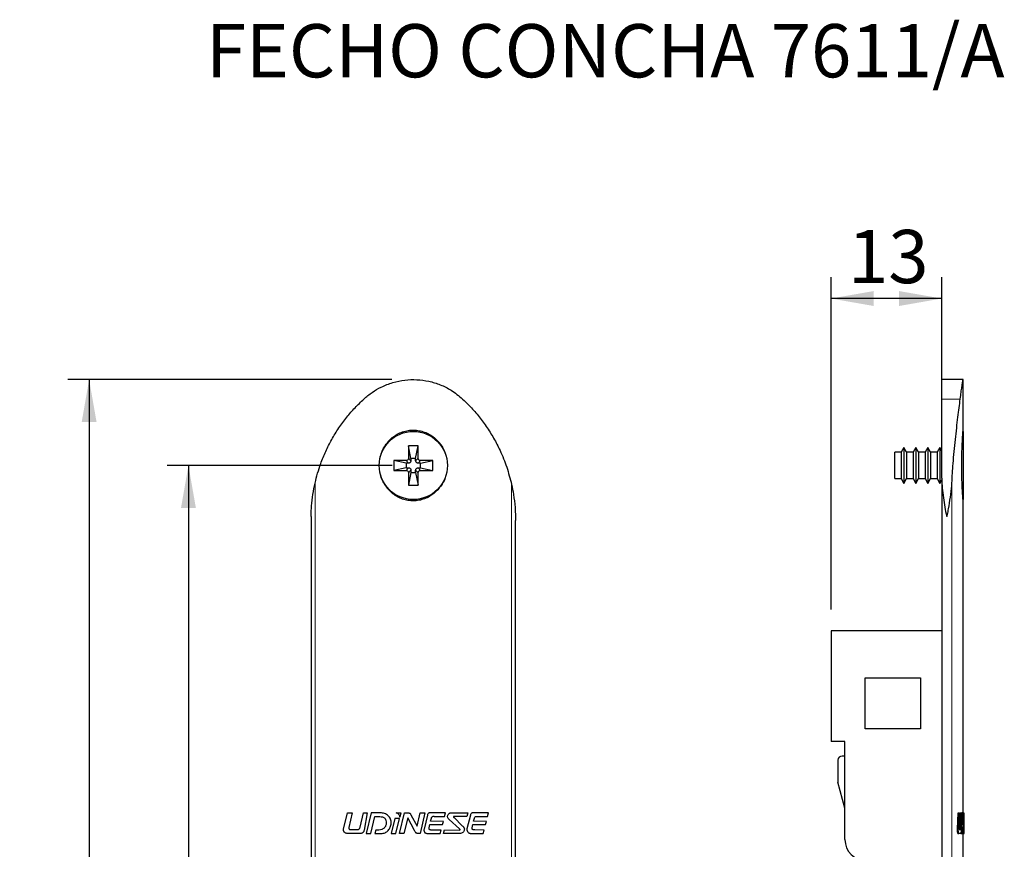
# Model space of a CAD drawing. Units: millimetres. Extents: x 10 to 322, y 4 to 287.
# Drawn here: x 84 to 130, y 168 to 207 of the extents above; entities that cross this region are included whole.
import ezdxf

# ---------------------------------------------------------------- set-up
doc = ezdxf.new("R2010")
doc.units = ezdxf.units.MM
doc.layers.add('COTAS', color=8, linetype='Continuous')
doc.layers.add('TEXTOS_EM_PORTUGUES', color=7, linetype='Continuous')
doc.styles.add('SLDTEXTSTYLE0', font='TXT', dxfattribs={"width": 0.7})
doc.dimstyles.new('SLDDIMSTYLE0', dxfattribs={"dimtxt": 2.5, "dimasz": 2, "dimexe": 0, "dimexo": 0.0625, "dimtad": 1, "dimdec": 1, "dimlfac": 2.5, "dimrnd": 1e-09, "dimzin": 12, "dimdsep": 46, "dimtxsty": 'SLDTEXTSTYLE0', "dimsah": 1, "dimcen": 0.09, "dimadec": 0, "dimazin": 3, "dimtfac": 1, "dimtdec": 1, "dimtofl": 0, "dimtmove": 0, "dimatfit": 3, "dimfxl": 1, "dimfrac": 2, "dimtolj": 1, "dimtzin": 12, "dimarcsym": 0})

# ---------------------------------------------------------------- blocks, each defined once
blk = doc.blocks.new('_D')
at = {"layer": 'COTAS'}
for p, q in [((101.083, 185.706), (90.525, 185.706)), ((91.525, 185.706), (91.525, 130.506)), ((101.083, 130.506), (90.525, 130.506))]:
    blk.add_line(p, q, dxfattribs=at)
for points in [[(91.525, 185.706), (91.175, 183.706), (91.875, 183.706)], [(91.525, 130.506), (91.875, 132.506), (91.175, 132.506)]]:
    blk.add_solid(points, dxfattribs=at)
at = {"layer": 'COTAS', "insert": (88.302, 155.397), "char_height": 2.5, "attachment_point": 1, "rotation": 90, "style": 'SLDTEXTSTYLE0'}
blk.add_mtext('138', dxfattribs=at)
blk = doc.blocks.new('_D_1')
at = {"layer": 'COTAS'}
for p, q in [((101.082, 189.739), (85.862, 189.739)), ((86.862, 189.739), (86.862, 126.538)), ((101.019, 126.538), (85.862, 126.538))]:
    blk.add_line(p, q, dxfattribs=at)
for points in [[(86.862, 189.739), (86.512, 187.739), (87.212, 187.739)], [(86.862, 126.538), (87.212, 128.538), (86.512, 128.538)]]:
    blk.add_solid(points, dxfattribs=at)
at = {"layer": 'COTAS', "insert": (83.639, 155.43), "char_height": 2.5, "attachment_point": 1, "rotation": 90, "style": 'SLDTEXTSTYLE0'}
blk.add_mtext('158', dxfattribs=at)
blk = doc.blocks.new('_D_3')
at = {"layer": 'COTAS'}
for p, q in [((121.696, 178.939), (121.696, 194.545)), ((126.896, 186.105), (126.896, 194.545)), ((126.896, 193.545), (121.696, 193.545))]:
    blk.add_line(p, q, dxfattribs=at)
for points in [[(121.696, 193.545), (123.696, 193.195), (123.696, 193.895)], [(126.896, 193.545), (124.896, 193.895), (124.896, 193.195)]]:
    blk.add_solid(points, dxfattribs=at)
at = {"layer": 'COTAS', "insert": (122.491, 196.767), "char_height": 2.5, "attachment_point": 1, "style": 'SLDTEXTSTYLE0'}
blk.add_mtext('13', dxfattribs=at)

msp = doc.modelspace()

# ---------------------------------------------------------------- linework, layer by layer
at = {"color": 7, "linetype": 'Continuous', "lineweight": 25}
for p, q in [((127.896, 189.739), (126.896, 189.739)), ((126.896, 188.826), (126.896, 189.739)), ((127.896, 187.36), (127.896, 189.739)), ((126.896, 185.105), (126.896, 188.826)), ((127.896, 187.306), (127.896, 184.106)), ((102.313, 186.626), (101.853, 186.626)), ((101.853, 186.626), (101.853, 186.046)), ((101.971, 186.037), (101.853, 186.626)), ((102.194, 186.037), (102.313, 186.626)), ((102.313, 186.046), (102.313, 186.626)), ((124.993, 186.326), (124.696, 186.326)), ((124.696, 185.086), (124.696, 186.326)), ((125.12, 186.546), (124.993, 186.326)), ((124.993, 186.326), (124.993, 185.086)), ((125.247, 186.326), (125.12, 186.546)), ((125.12, 186.546), (125.12, 184.866)), ((125.553, 186.326), (125.247, 186.326)), ((125.247, 186.326), (125.247, 185.086)), ((125.68, 186.546), (125.553, 186.326)), ((125.553, 186.326), (125.553, 185.086)), ((125.807, 186.326), (125.68, 186.546)), ((125.68, 186.546), (125.68, 184.866)), ((126.113, 186.326), (125.807, 186.326)), ((125.807, 186.326), (125.807, 185.086)), ((126.24, 186.546), (126.113, 186.326)), ((126.113, 186.326), (126.113, 185.086)), ((126.367, 186.326), (126.24, 186.546)), ((126.24, 186.546), (126.24, 184.866)), ((126.673, 186.326), (126.367, 186.326)), ((126.367, 186.326), (126.367, 185.086)), ((126.8, 186.546), (126.673, 186.326)), ((126.673, 186.326), (126.673, 185.086)), ((126.896, 186.379), (126.8, 186.546)), ((126.8, 186.546), (126.8, 184.866)), ((101.743, 185.936), (101.163, 185.936)), ((101.163, 185.936), (101.163, 185.476)), ((101.751, 185.818), (101.163, 185.936)), ((101.971, 186.037), (101.971, 185.927)), ((102.194, 186.037), (101.971, 186.037)), ((102.194, 185.927), (102.194, 186.037)), ((102.414, 185.818), (103.003, 185.936)), ((103.003, 185.936), (102.422, 185.936)), ((103.003, 185.476), (103.003, 185.936)), ((101.751, 185.594), (101.163, 185.476)), ((101.163, 185.476), (101.743, 185.476)), ((101.861, 185.818), (101.751, 185.818)), ((101.751, 185.818), (101.751, 185.594)), ((101.751, 185.594), (101.861, 185.594)), ((101.971, 185.484), (101.971, 185.374)), ((102.194, 185.374), (102.194, 185.484)), ((102.414, 185.818), (102.304, 185.818)), ((102.304, 185.594), (102.414, 185.594)), ((102.414, 185.594), (102.414, 185.818)), ((102.414, 185.594), (103.003, 185.476)), ((102.422, 185.476), (103.003, 185.476)), ((101.971, 185.374), (101.853, 184.786)), ((101.853, 185.366), (101.853, 184.786)), ((101.971, 185.374), (102.194, 185.374)), ((102.194, 185.374), (102.313, 184.786)), ((102.313, 184.786), (102.313, 185.366)), ((124.696, 185.086), (124.993, 185.086)), ((124.993, 185.086), (125.12, 184.866)), ((125.12, 184.866), (125.247, 185.086)), ((125.247, 185.086), (125.553, 185.086)), ((125.553, 185.086), (125.68, 184.866)), ((125.68, 184.866), (125.807, 185.086)), ((125.807, 185.086), (126.113, 185.086)), ((126.113, 185.086), (126.24, 184.866)), ((126.24, 184.866), (126.367, 185.086)), ((126.367, 185.086), (126.673, 185.086)), ((126.673, 185.086), (126.8, 184.866)), ((126.8, 184.866), (126.896, 185.032)), ((126.896, 185.105), (126.896, 131.116)), ((101.853, 184.786), (102.313, 184.786)), ((127.896, 169.394), (127.896, 184.047)), ((97.283, 183.313), (97.283, 133.01)), ((106.882, 133.095), (106.882, 183.12)), ((121.696, 177.939), (121.696, 172.738)), ((126.896, 177.939), (121.696, 177.939)), ((123.296, 175.739), (125.896, 175.739)), ((123.296, 173.339), (123.296, 175.739)), ((125.896, 175.739), (125.896, 173.339)), ((125.896, 173.339), (123.296, 173.339)), ((122.352, 172.738), (121.696, 172.738)), ((122.352, 168.139), (122.352, 172.738)), ((122.352, 172.059), (122.216, 172.059)), ((122.016, 171.859), (122.016, 170.885)), ((122.352, 169.607), (122.023, 170.833)), ((98.812, 168.618), (98.994, 169.394)), ((98.994, 169.394), (99.212, 169.394)), ((99.212, 169.394), (99.052, 168.71)), ((99.581, 168.713), (99.741, 169.394)), ((99.741, 169.394), (99.919, 169.394)), ((99.919, 169.394), (99.771, 168.583)), ((100.1, 169.394), (99.873, 168.425)), ((100.09, 168.425), (100.275, 169.219)), ((100.545, 169.394), (100.1, 169.394)), ((100.275, 169.219), (100.517, 169.216)), ((101.286, 169.394), (101.505, 169.394)), ((101.428, 168.426), (101.663, 169.394)), ((101.505, 169.394), (101.457, 169.195)), ((101.663, 169.394), (101.833, 169.394)), ((101.968, 169.304), (102.263, 168.766)), ((102.263, 168.766), (102.411, 169.394)), ((102.629, 169.394), (102.403, 168.425)), ((102.411, 169.394), (102.629, 169.394)), ((102.747, 169.286), (102.591, 168.631)), ((103.593, 169.394), (102.907, 169.394)), ((103.068, 169.226), (103.546, 169.223)), ((103.546, 169.223), (103.593, 169.394)), ((103.957, 169.394), (104.64, 169.394)), ((104.593, 169.225), (104.016, 169.226)), ((104.64, 169.394), (104.593, 169.225)), ((104.767, 169.286), (104.604, 168.646)), ((105.612, 169.394), (104.927, 169.394)), ((105.087, 169.222), (105.565, 169.219)), ((105.565, 169.219), (105.612, 169.394)), ((127.634, 168.618), (127.662, 169.394)), ((127.662, 169.394), (127.702, 169.394)), ((127.674, 168.618), (127.702, 169.394)), ((127.702, 169.394), (127.734, 169.394)), ((127.734, 169.394), (127.711, 168.71)), ((127.743, 168.713), (127.762, 169.394)), ((127.762, 169.394), (127.802, 169.394)), ((127.783, 168.713), (127.802, 169.394)), ((127.802, 169.394), (127.822, 169.394)), ((127.822, 169.394), (127.806, 168.583)), ((127.84, 169.394), (127.817, 168.425)), ((127.839, 168.425), (127.857, 169.219)), ((127.879, 169.394), (127.84, 169.394)), ((127.857, 169.219), (127.877, 169.216)), ((127.881, 169.394), (127.921, 169.394)), ((127.921, 169.394), (127.928, 169.394)), ((127.926, 168.426), (127.932, 169.394)), ((127.928, 169.394), (127.927, 169.195)), ((127.928, 169.394), (127.932, 169.394)), ((127.932, 169.394), (127.935, 169.394)), ((127.936, 169.304), (127.936, 169.096)), ((101.216, 169.124), (101.051, 168.425)), ((101.433, 169.121), (101.216, 169.124)), ((101.269, 168.425), (101.433, 169.121)), ((101.823, 169.151), (101.646, 168.427)), ((102.138, 168.555), (101.823, 169.151)), ((102.822, 168.687), (102.859, 168.851)), ((102.859, 168.851), (103.458, 168.846)), ((102.894, 168.996), (102.933, 169.146)), ((103.505, 168.991), (102.894, 168.996)), ((103.458, 168.846), (103.505, 168.991)), ((104.249, 168.646), (103.76, 169.085)), ((103.996, 169.167), (104.377, 168.784)), ((104.842, 168.689), (104.881, 168.849)), ((104.881, 168.849), (105.48, 168.845)), ((104.916, 168.994), (104.952, 169.142)), ((105.527, 168.99), (104.916, 168.994)), ((105.48, 168.845), (105.527, 168.99)), ((127.918, 169.124), (127.91, 168.425)), ((127.926, 169.121), (127.918, 169.124)), ((127.92, 168.425), (127.926, 169.121)), ((127.935, 169.151), (127.932, 168.427)), ((127.936, 168.555), (127.935, 169.151)), ((127.936, 168.659), (127.936, 169.096)), ((99.604, 168.425), (98.963, 168.425)), ((99.118, 168.609), (99.481, 168.609)), ((99.873, 168.425), (100.09, 168.425)), ((100.319, 168.585), (100.279, 168.425)), ((100.279, 168.425), (100.578, 168.425)), ((100.471, 168.586), (100.319, 168.585)), ((101.051, 168.425), (101.269, 168.425)), ((101.646, 168.427), (101.428, 168.426)), ((102.403, 168.425), (102.296, 168.425)), ((102.76, 168.425), (103.35, 168.425)), ((103.396, 168.585), (102.947, 168.586)), ((103.35, 168.425), (103.396, 168.585)), ((103.501, 168.425), (103.548, 168.587)), ((104.184, 168.425), (103.501, 168.425)), ((103.548, 168.587), (104.23, 168.586)), ((104.779, 168.425), (105.369, 168.425)), ((105.416, 168.585), (104.967, 168.588)), ((105.369, 168.425), (105.416, 168.585)), ((127.658, 168.425), (127.698, 168.425)), ((127.786, 168.425), (127.698, 168.425)), ((127.721, 168.609), (127.771, 168.609)), ((127.786, 168.425), (127.817, 168.425)), ((127.817, 168.425), (127.839, 168.425)), ((127.833, 168.586), (127.873, 168.586)), ((127.839, 168.425), (127.857, 168.425)), ((127.86, 168.585), (127.857, 168.425)), ((127.857, 168.425), (127.881, 168.425)), ((127.873, 168.586), (127.86, 168.585)), ((127.881, 168.425), (127.91, 168.425)), ((127.896, 166.539), (127.896, 168.425)), ((127.896, 168.424), (127.944, 168.424)), ((127.91, 168.425), (127.92, 168.425)), ((127.932, 168.427), (127.926, 168.426))]:
    msp.add_line(p, q, dxfattribs=at)
at = {"color": 8, "linetype": 'Continuous', "lineweight": 18}
for p, q in [((127.765, 188.826), (126.896, 188.826)), ((101.861, 185.818), (101.743, 185.936)), ((101.971, 185.927), (101.853, 186.046)), ((102.194, 185.927), (102.313, 186.046)), ((102.304, 185.818), (102.422, 185.936)), ((101.861, 185.594), (101.743, 185.476)), ((101.971, 185.484), (101.853, 185.366)), ((102.194, 185.484), (102.313, 185.366)), ((102.304, 185.594), (102.422, 185.476)), ((97.469, 184.881), (97.469, 131.339)), ((106.697, 184.812), (106.697, 131.456)), ((127.37, 184.881), (127.37, 131.339)), ((127.857, 168.909), (127.897, 168.909)), ((127.634, 168.618), (127.674, 168.618)), ((127.743, 168.713), (127.783, 168.713))]:
    msp.add_line(p, q, dxfattribs=at)
at = {"color": 7, "linetype": 'Continuous', "lineweight": 25}
msp.add_circle((102.083, 185.706), 1.6, dxfattribs=at)
for centre, radius, start, end in [((122.216, 171.859), 0.2, 90, 180), ((122.216, 170.885), 0.2, 180, 195), ((123.352, 168.139), 1, 180, 270)]:
    msp.add_arc(centre, radius, start, end, dxfattribs=at)
for points, knots in [([(99.764, 188.826), (99.89, 188.934), (100.143, 189.149), (100.598, 189.413), (101.112, 189.614), (101.676, 189.731), (102.249, 189.75), (102.815, 189.676), (103.357, 189.506), (103.904, 189.238), (104.225, 188.972), (104.4, 188.826)], [0, 0, 0, 0, 0.097769, 0.195536, 0.308317, 0.421091, 0.532548, 0.644007, 0.754795, 0.865591, 1, 1, 1, 1]), ([(127.765, 188.826), (127.778, 188.933), (127.806, 189.149), (127.844, 189.411), (127.875, 189.611), (127.894, 189.726), (127.895, 189.728), (127.895, 189.729)], [0, 0, 0, 0, 0.193412, 0.391017, 0.613251, 0.842077, 1, 1, 1, 1]), ([(97.469, 184.881), (97.549, 185.188), (97.683, 185.695), (97.963, 186.371), (98.246, 186.931), (98.579, 187.47), (98.948, 187.968), (99.342, 188.423), (99.623, 188.691), (99.764, 188.826)], [0, 0, 0, 0, 0.204353, 0.338499, 0.472647, 0.610555, 0.748465, 0.873864, 1, 1, 1, 1]), ([(104.4, 188.826), (104.503, 188.727), (104.759, 188.481), (105.133, 188.055), (105.519, 187.541), (105.864, 186.992), (106.191, 186.356), (106.487, 185.632), (106.626, 185.086), (106.697, 184.812)], [0, 0, 0, 0, 0.091124, 0.22672, 0.362317, 0.501664, 0.64101, 0.819433, 1, 1, 1, 1]), ([(127.37, 184.881), (127.389, 185.188), (127.419, 185.695), (127.479, 186.371), (127.535, 186.931), (127.596, 187.47), (127.656, 187.968), (127.714, 188.423), (127.748, 188.691), (127.765, 188.826)], [0, 0, 0, 0, 0.204353, 0.338499, 0.472647, 0.610555, 0.748465, 0.873864, 1, 1, 1, 1]), ([(100.516, 185.998), (100.521, 186.037), (100.54, 186.172), (100.621, 186.392), (100.756, 186.647), (100.936, 186.872), (101.147, 187.061), (101.386, 187.208), (101.64, 187.309), (101.905, 187.363), (102.169, 187.371), (102.429, 187.333), (102.677, 187.254), (102.908, 187.135), (103.119, 186.978), (103.304, 186.786), (103.457, 186.563), (103.554, 186.375), (103.585, 186.258), (103.593, 186.231)], [0, 0, 0, 0, 0.027807, 0.095301, 0.162787, 0.229358, 0.295917, 0.360366, 0.424804, 0.486756, 0.548704, 0.609118, 0.669536, 0.730178, 0.79083, 0.853235, 0.915649, 0.980414, 1, 1, 1, 1]), ([(127.896, 184.047), (127.896, 184.05), (127.896, 184.058), (127.891, 184.124), (127.883, 184.227), (127.874, 184.371), (127.864, 184.55), (127.854, 184.762), (127.845, 185.002), (127.838, 185.265), (127.834, 185.543), (127.834, 185.831), (127.837, 186.115), (127.844, 186.391), (127.854, 186.644), (127.865, 186.872), (127.875, 187.059), (127.885, 187.208), (127.892, 187.307), (127.896, 187.36), (127.896, 187.36), (127.896, 187.36)], [0, 0, 0, 0, 0.049646, 0.099451, 0.150666, 0.20115, 0.253007, 0.305207, 0.358818, 0.412917, 0.468512, 0.523915, 0.580904, 0.636618, 0.69399, 0.748911, 0.805526, 0.858685, 0.913509, 0.964632, 1, 1, 1, 1]), ([(101.853, 186.046), (101.851, 186.031), (101.848, 186.002), (101.822, 185.966), (101.786, 185.941), (101.757, 185.937), (101.743, 185.936)], [0, 0, 0, 0, 0.251086, 0.500106, 0.74824, 1, 1, 1, 1]), ([(101.971, 185.927), (101.969, 185.915), (101.966, 185.89), (101.948, 185.857), (101.919, 185.832), (101.888, 185.82), (101.869, 185.818), (101.861, 185.818)], [0, 0, 0, 0, 0.21679, 0.432991, 0.654685, 0.859159, 1, 1, 1, 1]), ([(102.304, 185.818), (102.292, 185.819), (102.267, 185.822), (102.234, 185.841), (102.209, 185.869), (102.197, 185.9), (102.195, 185.919), (102.194, 185.927)], [0, 0, 0, 0, 0.21679, 0.432991, 0.654685, 0.859159, 1, 1, 1, 1]), ([(102.422, 185.936), (102.408, 185.937), (102.379, 185.94), (102.343, 185.966), (102.317, 186.002), (102.314, 186.031), (102.313, 186.046)], [0, 0, 0, 0, 0.251086, 0.500106, 0.74824, 1, 1, 1, 1]), ([(103.236, 184.558), (103.117, 184.448), (102.931, 184.277), (102.617, 184.134), (102.357, 184.062), (102.091, 184.038), (101.83, 184.059), (101.577, 184.124), (101.339, 184.228), (101.12, 184.372), (100.925, 184.552), (100.759, 184.763), (100.628, 185.004), (100.547, 185.217), (100.526, 185.352), (100.519, 185.394)], [0, 0, 0, 0, 0.136201, 0.212961, 0.289709, 0.36389, 0.438071, 0.511029, 0.583996, 0.657906, 0.731828, 0.808246, 0.884675, 0.9639, 1, 1, 1, 1]), ([(101.743, 185.476), (101.757, 185.474), (101.786, 185.471), (101.822, 185.445), (101.848, 185.409), (101.851, 185.38), (101.853, 185.366)], [0, 0, 0, 0, 0.2510857, 0.5001057, 0.7482402, 1, 1, 1, 1]), ([(101.861, 185.594), (101.873, 185.592), (101.898, 185.59), (101.932, 185.571), (101.956, 185.542), (101.968, 185.512), (101.97, 185.492), (101.971, 185.484)], [0, 0, 0, 0, 0.21679, 0.432991, 0.654685, 0.859159, 1, 1, 1, 1]), ([(102.194, 185.484), (102.196, 185.496), (102.199, 185.521), (102.218, 185.555), (102.246, 185.579), (102.277, 185.592), (102.296, 185.593), (102.304, 185.594)], [0, 0, 0, 0, 0.21679, 0.432991, 0.654685, 0.859159, 1, 1, 1, 1]), ([(102.313, 185.366), (102.314, 185.38), (102.317, 185.409), (102.343, 185.445), (102.379, 185.471), (102.408, 185.474), (102.422, 185.476)], [0, 0, 0, 0, 0.251086, 0.500106, 0.74824, 1, 1, 1, 1]), ([(103.603, 185.196), (103.602, 185.195), (103.581, 185.101), (103.478, 184.872), (103.328, 184.677), (103.236, 184.558)], [0, 0, 0, 0, 0.0021956, 0.3926403, 1, 1, 1, 1]), ([(126.896, 185.105), (126.902, 184.949), (126.917, 184.498), (127.027, 183.909), (127.082, 183.466), (127.125, 183.329), (127.128, 183.323), (127.13, 183.319), (127.132, 183.316), (127.134, 183.314), (127.135, 183.313), (127.137, 183.313), (127.138, 183.313), (127.14, 183.315), (127.145, 183.321), (127.154, 183.35), (127.18, 183.467), (127.232, 183.761), (127.306, 184.211), (127.354, 184.616), (127.368, 184.838), (127.37, 184.881)], [0, 0, 0, 0, 0.139967, 0.404591, 0.52499, 0.527734, 0.529586, 0.530851, 0.532127, 0.532623, 0.533124, 0.53346, 0.533797, 0.534312, 0.535592, 0.540643, 0.560647, 0.640487, 0.800816, 0.961063, 1, 1, 1, 1]), ([(97.283, 183.313), (97.283, 183.313), (97.283, 183.313), (97.283, 183.313), (97.283, 183.315), (97.283, 183.321), (97.283, 183.35), (97.286, 183.468), (97.298, 183.761), (97.342, 184.211), (97.41, 184.616), (97.459, 184.838), (97.469, 184.881)], [0, 0, 0, 0, 0.000188, 0.000909, 0.002014, 0.004756, 0.015581, 0.058451, 0.229551, 0.573142, 0.916557, 1, 1, 1, 1]), ([(106.697, 184.812), (106.728, 184.655), (106.801, 184.298), (106.854, 183.833), (106.879, 183.43), (106.881, 183.223), (106.882, 183.12)], [0, 0, 0, 0, 0.279232, 0.638277, 0.819666, 1, 1, 1, 1]), ([(100.517, 169.216), (100.557, 169.213), (100.618, 169.208), (100.693, 169.176), (100.742, 169.138), (100.778, 169.088), (100.808, 169.011), (100.81, 168.95), (100.811, 168.909)], [0, 0, 0, 0, 0.248591, 0.373162, 0.498468, 0.623866, 0.749138, 1, 1, 1, 1]), ([(101.045, 168.905), (101.044, 168.938), (101.043, 169.003), (101.015, 169.098), (100.969, 169.185), (100.905, 169.261), (100.827, 169.321), (100.709, 169.379), (100.61, 169.388), (100.545, 169.394)], [0, 0, 0, 0, 0.125062, 0.25001, 0.37524, 0.500192, 0.625098, 0.750388, 1, 1, 1, 1]), ([(101.457, 169.195), (101.453, 169.218), (101.446, 169.264), (101.405, 169.322), (101.35, 169.365), (101.308, 169.384), (101.286, 169.394)], [0, 0, 0, 0, 0.249492, 0.499043, 0.745608, 1, 1, 1, 1]), ([(101.833, 169.394), (101.847, 169.394), (101.876, 169.393), (101.917, 169.375), (101.949, 169.344), (101.962, 169.318), (101.968, 169.304)], [0, 0, 0, 0, 0.24993, 0.49814, 0.748397, 1, 1, 1, 1]), ([(102.8, 169.372), (102.787, 169.361), (102.761, 169.337), (102.752, 169.303), (102.747, 169.286)], [0, 0, 0, 0, 0.499786, 1, 1, 1, 1]), ([(102.907, 169.394), (102.889, 169.394), (102.861, 169.393), (102.824, 169.386), (102.808, 169.377), (102.8, 169.372)], [0, 0, 0, 0, 0.501248, 0.751372, 1, 1, 1, 1]), ([(102.933, 169.146), (102.938, 169.16), (102.945, 169.181), (102.964, 169.205), (102.981, 169.219), (103.002, 169.228), (103.031, 169.233), (103.053, 169.229), (103.068, 169.226)], [0, 0, 0, 0, 0.250075, 0.373893, 0.498747, 0.624144, 0.749209, 1, 1, 1, 1]), ([(103.76, 169.085), (103.747, 169.099), (103.72, 169.125), (103.694, 169.176), (103.687, 169.234), (103.7, 169.27), (103.707, 169.287)], [0, 0, 0, 0, 0.25063, 0.500737, 0.749942, 1, 1, 1, 1]), ([(103.707, 169.287), (103.719, 169.309), (103.738, 169.341), (103.778, 169.371), (103.822, 169.392), (103.884, 169.402), (103.933, 169.397), (103.957, 169.394)], [0, 0, 0, 0, 0.249504, 0.374758, 0.499862, 0.749785, 1, 1, 1, 1]), ([(104.016, 169.226), (104.006, 169.227), (103.992, 169.229), (103.976, 169.226), (103.969, 169.223), (103.966, 169.221), (103.964, 169.218), (103.963, 169.214), (103.963, 169.208), (103.968, 169.199), (103.978, 169.184), (103.989, 169.174), (103.996, 169.167)], [0, 0, 0, 0, 0.249577, 0.373756, 0.405295, 0.436364, 0.467568, 0.499257, 0.527789, 0.62506, 0.748154, 1, 1, 1, 1]), ([(104.819, 169.372), (104.806, 169.361), (104.78, 169.337), (104.771, 169.303), (104.767, 169.286)], [0, 0, 0, 0, 0.499765, 1, 1, 1, 1]), ([(104.927, 169.394), (104.908, 169.394), (104.88, 169.393), (104.843, 169.386), (104.827, 169.377), (104.819, 169.372)], [0, 0, 0, 0, 0.501249, 0.751381, 1, 1, 1, 1]), ([(104.952, 169.142), (104.957, 169.156), (104.964, 169.177), (104.983, 169.201), (105, 169.215), (105.021, 169.224), (105.05, 169.228), (105.072, 169.225), (105.087, 169.222)], [0, 0, 0, 0, 0.250078, 0.373917, 0.498776, 0.624177, 0.749228, 1, 1, 1, 1]), ([(127.877, 169.216), (127.88, 169.213), (127.884, 169.208), (127.889, 169.176), (127.893, 169.138), (127.895, 169.088), (127.897, 169.011), (127.897, 168.95), (127.897, 168.909)], [0, 0, 0, 0, 0.248591, 0.373162, 0.498468, 0.623866, 0.749138, 1, 1, 1, 1]), ([(127.91, 168.905), (127.91, 168.938), (127.91, 169.003), (127.909, 169.098), (127.906, 169.185), (127.903, 169.261), (127.898, 169.321), (127.891, 169.379), (127.883, 169.388), (127.879, 169.394)], [0, 0, 0, 0, 0.125062, 0.25001, 0.37524, 0.500192, 0.625098, 0.750388, 1, 1, 1, 1]), ([(127.927, 169.195), (127.927, 169.218), (127.927, 169.264), (127.925, 169.322), (127.923, 169.365), (127.922, 169.384), (127.921, 169.394)], [0, 0, 0, 0, 0.249492, 0.499043, 0.745608, 1, 1, 1, 1]), ([(127.935, 169.394), (127.935, 169.394), (127.935, 169.393), (127.936, 169.375), (127.936, 169.344), (127.936, 169.318), (127.936, 169.304)], [0, 0, 0, 0, 0.24993, 0.49814, 0.748397, 1, 1, 1, 1]), ([(100.811, 168.909), (100.806, 168.865), (100.798, 168.8), (100.755, 168.724), (100.698, 168.659), (100.601, 168.602), (100.515, 168.591), (100.471, 168.586)], [0, 0, 0, 0, 0.249198, 0.374499, 0.499443, 0.749027, 1, 1, 1, 1]), ([(100.578, 168.425), (100.609, 168.426), (100.671, 168.429), (100.759, 168.458), (100.839, 168.505), (100.93, 168.589), (101.016, 168.722), (101.035, 168.844), (101.045, 168.905)], [0, 0, 0, 0, 0.1251726, 0.2500832, 0.3753336, 0.5006067, 0.7502937, 1, 1, 1, 1]), ([(104.377, 168.784), (104.397, 168.769), (104.427, 168.747), (104.457, 168.707), (104.473, 168.673), (104.481, 168.637), (104.48, 168.586), (104.468, 168.551), (104.459, 168.527)], [0, 0, 0, 0, 0.24976, 0.374914, 0.499865, 0.625019, 0.749766, 1, 1, 1, 1]), ([(127.854, 169.1), (127.854, 169.095), (127.856, 169.064), (127.857, 168.995), (127.857, 168.936), (127.857, 168.909)], [0, 0, 0, 0, 0.108565, 0.584869, 1, 1, 1, 1]), ([(127.897, 168.909), (127.897, 168.865), (127.896, 168.8), (127.893, 168.724), (127.89, 168.659), (127.883, 168.602), (127.876, 168.591), (127.873, 168.586)], [0, 0, 0, 0, 0.249198, 0.374499, 0.499443, 0.749027, 1, 1, 1, 1]), ([(127.881, 168.425), (127.883, 168.426), (127.888, 168.429), (127.894, 168.458), (127.899, 168.505), (127.904, 168.589), (127.909, 168.722), (127.91, 168.844), (127.91, 168.905)], [0, 0, 0, 0, 0.125173, 0.250083, 0.375334, 0.500607, 0.750294, 1, 1, 1, 1]), ([(98.963, 168.425), (98.941, 168.43), (98.896, 168.44), (98.85, 168.478), (98.824, 168.516), (98.811, 168.549), (98.806, 168.584), (98.81, 168.606), (98.812, 168.618)], [0, 0, 0, 0, 0.249356, 0.498617, 0.623912, 0.748702, 0.873934, 1, 1, 1, 1]), ([(99.052, 168.71), (99.05, 168.698), (99.048, 168.681), (99.054, 168.659), (99.061, 168.644), (99.072, 168.63), (99.085, 168.619), (99.101, 168.612), (99.112, 168.61), (99.118, 168.609)], [0, 0, 0, 0, 0.248961, 0.374187, 0.4989, 0.624025, 0.74893, 0.873901, 1, 1, 1, 1]), ([(99.481, 168.609), (99.487, 168.61), (99.5, 168.611), (99.524, 168.62), (99.55, 168.642), (99.57, 168.675), (99.577, 168.7), (99.581, 168.713)], [0, 0, 0, 0, 0.125473, 0.250616, 0.499961, 0.749794, 1, 1, 1, 1]), ([(99.771, 168.583), (99.766, 168.563), (99.756, 168.522), (99.726, 168.476), (99.694, 168.449), (99.656, 168.429), (99.625, 168.426), (99.604, 168.425)], [0, 0, 0, 0, 0.249962, 0.499565, 0.624572, 0.749651, 1, 1, 1, 1]), ([(102.296, 168.425), (102.287, 168.424), (102.268, 168.423), (102.241, 168.43), (102.217, 168.444), (102.175, 168.48), (102.154, 168.522), (102.138, 168.555)], [0, 0, 0, 0, 0.125613, 0.250923, 0.376371, 0.501864, 1, 1, 1, 1]), ([(102.591, 168.631), (102.587, 168.608), (102.58, 168.574), (102.588, 168.528), (102.598, 168.507), (102.604, 168.496)], [0, 0, 0, 0, 0.4994067, 0.7489589, 1, 1, 1, 1]), ([(102.604, 168.496), (102.612, 168.484), (102.629, 168.458), (102.67, 168.435), (102.714, 168.424), (102.745, 168.424), (102.76, 168.425)], [0, 0, 0, 0, 0.2497336, 0.4993563, 0.7491078, 1, 1, 1, 1]), ([(102.947, 168.586), (102.931, 168.585), (102.906, 168.584), (102.874, 168.59), (102.851, 168.599), (102.833, 168.615), (102.824, 168.634), (102.82, 168.65), (102.819, 168.666), (102.821, 168.678), (102.822, 168.687)], [0, 0, 0, 0, 0.249562, 0.375039, 0.499495, 0.624017, 0.748761, 0.811531, 0.87427, 1, 1, 1, 1]), ([(104.459, 168.527), (104.444, 168.506), (104.412, 168.464), (104.34, 168.429), (104.263, 168.418), (104.211, 168.422), (104.184, 168.425)], [0, 0, 0, 0, 0.249364, 0.497478, 0.747049, 1, 1, 1, 1]), ([(104.23, 168.586), (104.239, 168.586), (104.253, 168.585), (104.27, 168.589), (104.277, 168.593), (104.28, 168.597), (104.281, 168.601), (104.281, 168.604), (104.279, 168.613), (104.268, 168.628), (104.256, 168.64), (104.249, 168.646)], [0, 0, 0, 0, 0.249234, 0.373864, 0.436594, 0.468119, 0.49964, 0.52924, 0.562829, 0.749768, 1, 1, 1, 1]), ([(104.604, 168.646), (104.602, 168.623), (104.599, 168.588), (104.613, 168.542), (104.625, 168.523), (104.632, 168.513)], [0, 0, 0, 0, 0.499436, 0.749058, 1, 1, 1, 1]), ([(104.632, 168.513), (104.639, 168.5), (104.653, 168.473), (104.691, 168.445), (104.734, 168.429), (104.764, 168.426), (104.779, 168.425)], [0, 0, 0, 0, 0.249729, 0.499362, 0.749113, 1, 1, 1, 1]), ([(104.967, 168.588), (104.951, 168.587), (104.927, 168.586), (104.895, 168.592), (104.872, 168.601), (104.853, 168.617), (104.844, 168.636), (104.841, 168.652), (104.839, 168.668), (104.841, 168.681), (104.842, 168.689)], [0, 0, 0, 0, 0.24961, 0.375114, 0.499567, 0.624072, 0.748776, 0.811542, 0.87428, 1, 1, 1, 1]), ([(127.658, 168.425), (127.654, 168.43), (127.648, 168.44), (127.639, 168.48), (127.634, 168.532), (127.633, 168.581), (127.633, 168.609), (127.634, 168.618)], [0, 0, 0, 0, 0.244328, 0.47257, 0.698665, 0.896386, 1, 1, 1, 1]), ([(127.698, 168.425), (127.694, 168.43), (127.687, 168.44), (127.68, 168.478), (127.676, 168.516), (127.674, 168.549), (127.673, 168.584), (127.673, 168.606), (127.674, 168.618)], [0, 0, 0, 0, 0.249356, 0.498617, 0.623912, 0.748702, 0.873934, 1, 1, 1, 1]), ([(127.711, 168.71), (127.711, 168.698), (127.711, 168.681), (127.711, 168.659), (127.713, 168.644), (127.714, 168.63), (127.716, 168.619), (127.718, 168.612), (127.72, 168.61), (127.721, 168.609)], [0, 0, 0, 0, 0.248961, 0.374187, 0.4989, 0.624025, 0.74893, 0.873901, 1, 1, 1, 1]), ([(127.731, 168.609), (127.732, 168.61), (127.734, 168.613), (127.738, 168.631), (127.741, 168.664), (127.742, 168.694), (127.743, 168.713)], [0, 0, 0, 0, 0.193168, 0.386701, 0.634019, 1, 1, 1, 1]), ([(127.771, 168.609), (127.771, 168.61), (127.773, 168.611), (127.776, 168.62), (127.779, 168.642), (127.782, 168.675), (127.783, 168.7), (127.783, 168.713)], [0, 0, 0, 0, 0.1254733, 0.250616, 0.4999606, 0.7497938, 1, 1, 1, 1]), ([(127.806, 168.583), (127.805, 168.563), (127.804, 168.522), (127.8, 168.476), (127.797, 168.449), (127.792, 168.429), (127.788, 168.426), (127.786, 168.425)], [0, 0, 0, 0, 0.249962, 0.499565, 0.624572, 0.749651, 1, 1, 1, 1]), ([(127.935, 168.425), (127.935, 168.424), (127.936, 168.423), (127.936, 168.43), (127.936, 168.444), (127.936, 168.48), (127.936, 168.522), (127.936, 168.555)], [0, 0, 0, 0, 0.125613, 0.250923, 0.376371, 0.501864, 1, 1, 1, 1])]:
    msp.add_open_spline(points, degree=3, knots=knots, dxfattribs=at)

# ---------------------------------------------------------------- texts
at = {"layer": 'TEXTOS_EM_PORTUGUES', "insert": (92.35, 206.432), "char_height": 2.5, "attachment_point": 1, "style": 'SLDTEXTSTYLE0'}
msp.add_mtext('FECHO CONCHA 7611/A', dxfattribs=at)

# ---------------------------------------------------------------- dimensions: what is measured, and where the dimension line sits
at = {"layer": 'COTAS'}
dim = msp.add_linear_dim(base=(121.696, 193.545), p1=(126.896, 185.105), p2=(121.696, 177.939), dimstyle='SLDDIMSTYLE0', dxfattribs=at)
dim.commit()
dim.dimension.update_dxf_attribs({"geometry": '_D_3', "text_midpoint": (124.296, 193.545), "dimtype": 160})
for base, p1, p2, picture, middle in [((86.862, 126.538), (102.082, 189.739), (102.019, 126.538), '_D_1', (86.862, 158.138)), ((91.525, 130.506), (102.083, 185.706), (102.083, 130.506), '_D', (91.525, 158.106))]:
    dim = msp.add_linear_dim(base=base, p1=p1, p2=p2, angle=90, dimstyle='SLDDIMSTYLE0', dxfattribs=at)
    dim.commit()
    dim.dimension.update_dxf_attribs({"geometry": picture, "text_midpoint": middle, "dimtype": 160})

doc.saveas('drawing.dxf')
